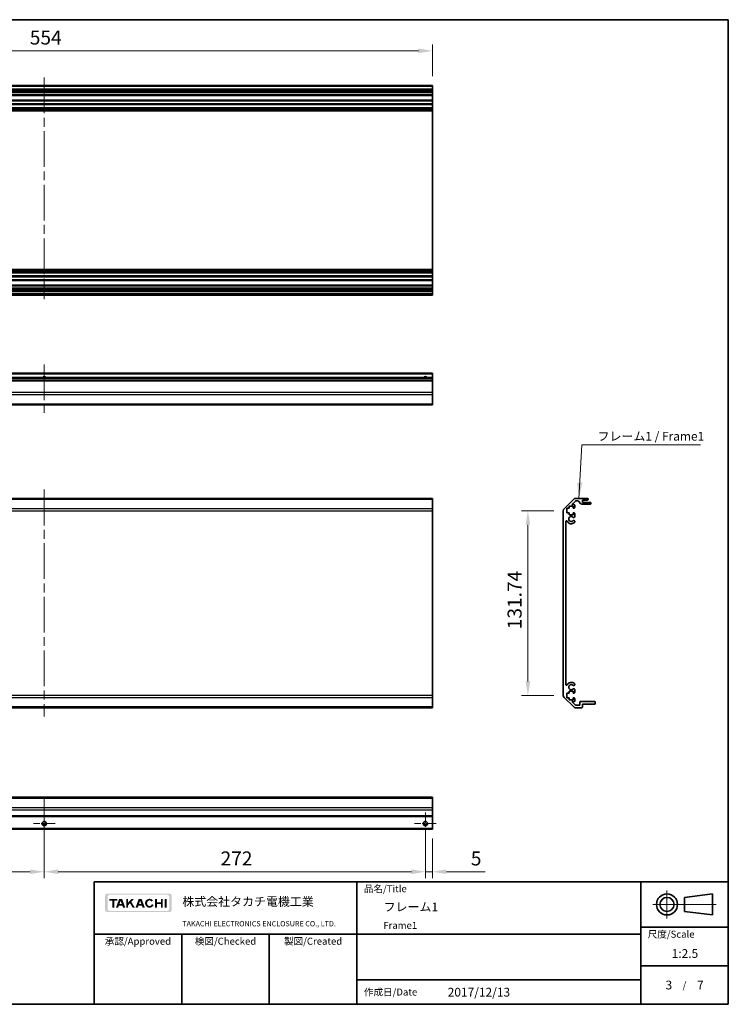
# Model space of a CAD drawing. Units: millimetres. Extents: x 65 to 9511, y 36 to 1722.
# Drawn here: x 4663 to 5168, y 36 to 739 of the extents above; entities that cross this region are included whole.
import ezdxf
from ezdxf.enums import TextEntityAlignment as Align

# ---------------------------------------------------------------- set-up
doc = ezdxf.new("R2010")
doc.units = ezdxf.units.MM
doc.header["$LTSCALE"] = 4.5
doc.linetypes.add('CHAIN', pattern=[0.35429999999999995, 0.2362, -0.0295, 0.0591, -0.0295])
doc.layers.get('Defpoints').update_dxf_attribs({"lineweight": 25})
for name, color, linetype, lineweight in [('Border (ISO)', 7, 'Continuous', 35), ('Center Mark (ISO)', 131, 'Continuous', 18), ('Centerline (ISO)', 131, 'Continuous', 18), ('Dimension (ISO)', 7, 'Continuous', 18), ('Dimension (ISO) @ 1', 7, 'Continuous', 18), ('Hatch (ISO)', 1, 'Continuous', 18), ('Symbol (ISO)', 7, 'Continuous', 18), ('Title (ISO)', 7, 'Continuous', 35), ('Visible (ISO)', 7, 'Continuous', 35), ('Visible Narrow (ISO)', 7, 'Continuous', 25)]:
    doc.layers.add(name, color=color, linetype=linetype, lineweight=lineweight)
doc.styles.add('Note Text (TK)', font='txt')
doc.styles.add('文字スタイル67', font='arial.ttf')
doc.dimstyles.new('Default - Method 1b (TK)', dxfattribs={"dimscale": 4.5, "dimtxt": 2.5, "dimasz": 2.5, "dimexe": 1, "dimexo": 1.499999999999999, "dimgap": 1, "dimtad": 1, "dimtoh": 1, "dimrnd": 1e-08, "dimdsep": 46, "dimtxsty": 'Note Text (TK)', "dimcen": 0.09, "dimdle": 5, "dimclrd": 100, "dimclre": 100, "dimclrt": 7, "dimadec": 1, "dimazin": 1, "dimtfac": 1, "dimtmove": 0, "dimatfit": 3, "dimfxl": 1, "dimtolj": 1, "dimlwd": -1, "dimlwe": -1, "dimarcsym": 0})
doc.dimstyles.new('Default - Method 1b (TK)$7', dxfattribs={"dimscale": 4.5, "dimtxt": 2.5, "dimasz": 2.5, "dimexe": 1, "dimexo": 1.499999999999999, "dimgap": 1, "dimtad": 1, "dimtoh": 1, "dimrnd": 1e-08, "dimdsep": 46, "dimtxsty": 'Note Text (TK)', "dimcen": 0.09, "dimdle": 5, "dimclrd": 100, "dimclre": 100, "dimclrt": 7, "dimadec": 1, "dimazin": 1, "dimtfac": 1, "dimtmove": 0, "dimatfit": 3, "dimfxl": 1, "dimtolj": 1, "dimlwd": -1, "dimlwe": -1, "dimarcsym": 0})

# ---------------------------------------------------------------- blocks, each defined once
blk = doc.blocks.new('図面枠 tk図枠')
at = {"layer": 'Border (ISO)'}
for p, q in [((14.49999999999999, 289), (405.4999999999999, 289)), ((405.4999999999999, 289), (405.4999999999999, 8.000000000000007)), ((14.50000000000001, 8.000000000000007), (405.4999999999999, 8.000000000000007))]:
    blk.add_line(p, q, dxfattribs=at)
blk = doc.blocks.new('表題欄 tk表題欄')
at = {"layer": 'Hatch (ISO)'}
h = blk.add_hatch(color=256, dxfattribs=at)
edge = h.paths.add_edge_path(flags=0)
edge.add_arc((95.57537688673352, 236.2990653650367), 0.5958259999999996, 269.9999999999897, 360)
edge.add_line((96.17120288673351, 236.2990653650368), (96.17120288673348, 239.7107813650365))
edge.add_arc((95.5753768867335, 239.7107813650366), 0.5958259999999996, 0, 90.0000000000068)
edge.add_line((95.57537688673342, 240.3066073650366), (79.13710888673356, 240.3066073650366))
edge.add_arc((79.13710888673353, 239.7107813650366), 0.5958259999999996, 89.99999999999744, 180)
edge.add_line((78.54128288673353, 239.7107813650365), (78.54128288673331, 236.2990653650368))
edge.add_arc((79.13710888673332, 236.2990653650365), 0.5958259999999996, 180, 270.0000000000231)
edge.add_line((79.13710888673356, 235.7032393650365), (95.57537688673342, 235.7032393650367))
edge = h.paths.add_edge_path()
edge.add_line((77.83935088673357, 239.9556413650366), (77.83935088673357, 236.0542053650368))
edge.add_arc((78.54128288673346, 236.0542053650367), 0.7019319999998935, 180, 270.0000000000087)
edge.add_line((78.54128288673357, 235.3522733650368), (96.17120288673352, 235.3522733650368))
edge.add_arc((96.17120288673351, 236.0542053650367), 0.7019319999998921, 270, 360)
edge.add_line((96.8731348867334, 236.0542053650368), (96.87313488673352, 239.9556413650366))
edge.add_arc((96.1712028867336, 239.9556413650367), 0.7019319999998921, 0, 90.00000000000873)
edge.add_line((96.17120288673348, 240.6575733650367), (78.54128288673357, 240.6575733650366))
edge.add_arc((78.54128288673357, 239.9556413650366), 0.7019319999999984, 90, 180)
for points in [[(79.07181288673355, 239.1476033650369), (79.07181288673355, 238.6578833650367), (79.92066088673353, 238.6578833650367), (79.92066088673353, 236.6581933650368), (80.50832488673353, 236.6581933650368), (80.50832488673353, 238.6578833650367), (81.35717288673355, 238.6578833650367), (81.35717288673355, 239.1476033650369)], [(85.68407849525303, 236.6581933650368), (84.9434673993943, 237.8918698287545), (84.41792288673358, 237.3246628822781), (84.41792288673358, 236.6581933650368), (83.89555488673355, 236.6581933650368), (83.89555488673355, 239.1476033650369), (84.41792288673358, 239.1476033650369), (84.41792288673358, 238.0993979968839), (85.38913556809511, 239.1476033650369), (86.10696490847272, 239.1476033650369), (85.31925422435492, 238.2974470774499), (86.30334488673353, 236.6581933650368)], [(92.09142939614459, 239.1476033650369), (92.09142939614459, 236.6581933650368), (92.60971639614465, 236.6581933650368), (92.60971639614465, 237.6580383650368), (93.76872039614462, 237.6580383650368), (93.76872039614462, 236.6581933650368), (94.28700739614459, 236.6581933650368), (94.28700739614459, 239.1476033650369), (93.76872039614462, 239.1476033650369), (93.76872039614462, 238.1477583650367), (92.60971639614465, 238.1477583650367), (92.60971639614465, 239.1476033650369)], [(94.84202339614467, 239.1476033650369), (94.84202339614467, 236.6581933650368), (95.36439139614473, 236.6581933650368), (95.36439139614473, 239.1476033650369)]]:
    blk.add_hatch(color=256, dxfattribs=at).paths.add_polyline_path(points)
h = blk.add_hatch(color=256, dxfattribs=at)
h.paths.add_polyline_path([(82.59020695886475, 237.7110913650368), (81.95242681460243, 237.7110913650368), (82.27131688673356, 238.5794973650367)], flags=0)
h.paths.add_polyline_path([(82.77903014574996, 237.1968853650368), (81.76360362771717, 237.1968853650368), (81.56578886050404, 236.6581933650368), (80.94907288673355, 236.6581933650368), (81.86321688673357, 239.1476033650369), (82.67941688673353, 239.1476033650369), (83.59356088673351, 236.6581933650368), (82.97684491296302, 236.6581933650368)])
h = blk.add_hatch(color=256, dxfattribs=at)
h.paths.add_polyline_path([(87.52707281460246, 237.7110913650368), (88.16485295886469, 237.7110913650368), (87.84596288673359, 238.5794973650367)], flags=0)
h.paths.add_polyline_path([(87.14043486050403, 236.6581933650368), (87.3382496277172, 237.1968853650368), (88.35367614574989, 237.1968853650368), (88.551490912963, 236.6581933650368), (89.16820688673343, 236.6581933650368), (88.25406288673352, 239.1476033650369), (87.43786288673356, 239.1476033650369), (86.52371888673358, 236.6581933650368)])
h = blk.add_hatch(color=256, dxfattribs=at)
edge = h.paths.add_edge_path()
edge.add_arc((90.52309888673334, 237.9028983650369), 1.273272000000011, 38.55054079078439, 336.5820184016556)
edge.add_line((91.69149139614446, 237.3968543650369), (91.17255542714857, 237.6216113977801))
edge.add_ellipse((90.52309888673352, 237.9028983650369), major_axis=(0, -0.7998759999999119), ratio=0.8673469387756529, start_angle=128.5505407907963, end_angle=426.582018401653, ccw=False)
edge.add_line((91.09381514418376, 238.3576891122095), (91.51887237036831, 238.6964075050431))
at = {"layer": 'Title (ISO)'}
for p, q in [((74.70882392282105, 244.052739026017), (255.7088239228211, 244.052739026017)), ((74.70882392282105, 209.052739026017), (74.70882392282105, 244.052739026017)), ((149.7088239228211, 244.052739026017), (149.7088239228211, 209.052739026017)), ((230.7088239228211, 244.052739026017), (230.7088239228211, 209.052739026017)), ((255.7088239228211, 244.052739026017), (255.7088239228211, 209.052739026017)), ((243.2088239228211, 239.552739026017), (251.2088239228211, 240.5527390260171)), ((243.2088239228211, 239.552739026017), (243.2088239228211, 235.552739026017)), ((251.2088239228211, 234.552739026017), (251.2088239228211, 240.5527390260171)), ((243.2088239228211, 235.552739026017), (251.2088239228211, 234.552739026017)), ((230.7088239228211, 231.052739026017), (255.7088239228211, 231.052739026017)), ((74.70882392282105, 229.052739026017), (230.7088239228211, 229.052739026017)), ((99.70882392282108, 229.052739026017), (99.70882392282108, 209.052739026017)), ((124.708823922821, 229.052739026017), (124.708823922821, 209.052739026017)), ((230.7088239228211, 220.052739026017), (255.7088239228211, 220.052739026017)), ((149.7088239228211, 216.052739026017), (230.7088239228211, 216.052739026017)), ((255.7088239228211, 209.052739026017), (74.70882392282105, 209.052739026017))]:
    blk.add_line(p, q, dxfattribs=at)
at = {"layer": 'Title (ISO)', "color": 4, "linetype": 'CHAIN', "lineweight": 18, "ltscale": 8.889559745788574}
blk.add_line((238.2088239228211, 241.552739026017), (238.2088239228211, 233.552739026017), dxfattribs=at)
at = {"layer": 'Title (ISO)', "color": 4, "linetype": 'CHAIN', "lineweight": 18, "ltscale": 20.00163269042969}
blk.add_line((252.2088239228211, 237.552739026017), (234.2088239228211, 237.552739026017), dxfattribs=at)
at = {"layer": 'Title (ISO)'}
for radius in [3, 2]:
    blk.add_circle((238.2088239228211, 237.552739026017), radius, dxfattribs=at)
at = {"layer": 'Title (ISO)', "color": 1, "char_height": 2.000000029802322, "line_spacing_factor": 1.5, "style": 'Note Text (TK)'}
for s, insert, attachment_point in [('\\fＭＳ Ｐゴシック|b0|i0;\\H2.0000;品名/Title', (151.708823922821, 242.052739026017), 4), ('\\fＭＳ Ｐゴシック|b0|i0;\\H2.0000;承認/Approved', (87.20882392282108, 227.052739026017), 5), ('\\fＭＳ Ｐゴシック|b0|i0;\\H2.0000;検図/Checked', (112.208823922821, 227.052739026017), 5), ('\\fＭＳ Ｐゴシック|b0|i0;\\H2.0000;製図/Created', (137.2088239228211, 227.052739026017), 5), ('\\fＭＳ Ｐゴシック|b0|i0;\\H2.0000;尺度/Scale', (232.7088239228211, 229.052739026017), 4), ('\\fＭＳ Ｐゴシック|b0|i0;\\H2.0000;作成日/Date', (151.708823922821, 212.552739026017), 4)]:
    blk.add_mtext(s, dxfattribs=dict(at, insert=insert, attachment_point=attachment_point))
at = {"layer": 'Title (ISO)', "color": 7, "line_spacing_factor": 1.5, "style": 'Note Text (TK)'}
for s, insert, char_height, attachment_point in [('株式会社タカチ電機工業', (99.87313488673345, 238.052739026017), 2.5, 4), ('\\fArial|b0|i0;\\H1.4986;TAKACHI ELECTRONICS ENCLOSURE CO., LTD.', (99.87313488673342, 232.052739026017), 1.49859994649887, 4), ('\\fＭＳ Ｐゴシック|b0|i0;\\H2.0000;/', (243.2088239228211, 214.552739026017), 2.000000029802322, 5)]:
    blk.add_mtext(s, dxfattribs=dict(at, insert=insert, char_height=char_height, attachment_point=attachment_point))
at = {"layer": 'Title (ISO)', "color": 7}
for tag, p, height, style in [('<品名>_001', (157.2826875528348, 235.5328526211061), 2.5, 'Note Text (TK)'), ('<Title>_001', (157.7088239228211, 230.5513747487906), 2.000000029802322, '文字スタイル67'), ('<尺度>_001', (239.5440510892929, 222.302739026017), 2.5, 'Note Text (TK)'), ('作成日_001', (175.6179145609817, 211.2601253517655), 2.5, 'Note Text (TK)'), ('<ページ_No.>_001', (238.0980284456275, 213.302739026017), 2.5, 'Note Text (TK)'), ('<総ページ数>_001', (246.7855284409709, 213.302739026017), 2.5, 'Note Text (TK)')]:
    blk.add_attdef(tag, p, '', height=height, dxfattribs=dict(at, style=style))
at = {"layer": 'Title (ISO)', "color": 7, "style": 'Note Text (TK)'}
blk.add_attdef('<承認>', text='', height=2.5, dxfattribs=at).set_placement((87.20882392282108, 217.052739026017), align=Align.MIDDLE_CENTER)
blk = doc.blocks.new('*D48')
at = {"layer": 'Defpoints', "color": 0}
for p in [(4408.155257448728, 164.9814668617527), (4680.155257448729, 164.9814668617527), (4680.155257448729, 130.5749269122055)]:
    blk.add_point(p, dxfattribs=at)
at = {"layer": 'Dimension (ISO)', "color": 100}
for p, q in [((4408.155257448728, 158.2314668617527), (4408.155257448728, 126.0749269122054)), ((4680.155257448729, 158.2314668617527), (4680.155257448729, 126.0749269122054)), ((4418.155257448728, 130.5749269122055), (4670.155257448729, 130.5749269122055))]:
    blk.add_line(p, q, dxfattribs=at)
for points in [[(4418.155257448728, 132.2415935788721), (4418.155257448728, 128.9082602455388), (4408.155257448728, 130.5749269122055)], [(4670.155257448729, 132.2415935788721), (4670.155257448729, 128.9082602455388), (4680.155257448729, 130.5749269122055)]]:
    blk.add_solid(points, dxfattribs=at)
at = {"layer": 'Dimension (ISO)', "color": 7, "insert": (4533.984802903273, 140.0749269122055), "char_height": 10, "attachment_point": 4, "style": 'Note Text (TK)'}
blk.add_mtext('\\A1;272', dxfattribs=at)
blk = doc.blocks.new('*D47')
at = {"layer": 'Defpoints', "color": 0}
for p in [(4680.155257448729, 164.9814668617527), (4952.155257448729, 164.9814668617527), (4952.155257448729, 130.5749269122055)]:
    blk.add_point(p, dxfattribs=at)
at = {"layer": 'Dimension (ISO)', "color": 100}
for p, q in [((4680.155257448729, 158.2314668617527), (4680.155257448729, 126.0749269122054)), ((4952.155257448729, 158.2314668617527), (4952.155257448729, 126.0749269122054)), ((4690.155257448728, 130.5749269122055), (4942.155257448728, 130.5749269122055))]:
    blk.add_line(p, q, dxfattribs=at)
for points in [[(4690.155257448728, 132.2415935788721), (4690.155257448728, 128.9082602455388), (4680.155257448729, 130.5749269122055)], [(4942.155257448728, 132.2415935788721), (4942.155257448728, 128.9082602455388), (4952.155257448729, 130.5749269122055)]]:
    blk.add_solid(points, dxfattribs=at)
at = {"layer": 'Dimension (ISO)', "color": 7, "insert": (4805.984802903274, 140.0749269122055), "char_height": 10, "attachment_point": 4, "style": 'Note Text (TK)'}
blk.add_mtext('\\A1;272', dxfattribs=at)
blk = doc.blocks.new('*D46')
at = {"layer": 'Defpoints', "color": 0}
for p in [(4952.155257448729, 164.9814668617527), (4957.155257448729, 160.9814668617529), (4957.155257448729, 130.5749269122055)]:
    blk.add_point(p, dxfattribs=at)
at = {"layer": 'Dimension (ISO)', "color": 100}
for p, q in [((4952.155257448729, 158.2314668617527), (4952.155257448729, 126.0749269122054)), ((4957.155257448729, 154.2314668617529), (4957.155257448729, 126.0749269122054)), ((4942.155257448728, 130.5749269122055), (4932.155257448728, 130.5749269122055)), ((4952.155257448729, 130.5749269122055), (4957.155257448729, 130.5749269122055)), ((4967.155257448728, 130.5749269122055), (4994.812927903275, 130.5749269122055))]:
    blk.add_line(p, q, dxfattribs=at)
for points in [[(4942.155257448728, 132.2415935788721), (4942.155257448728, 128.9082602455388), (4952.155257448729, 130.5749269122055)], [(4967.155257448728, 132.2415935788721), (4967.155257448728, 128.9082602455388), (4957.155257448729, 130.5749269122055)]]:
    blk.add_solid(points, dxfattribs=at)
at = {"layer": 'Dimension (ISO)', "color": 7, "insert": (4984.517473357819, 140.0749269122055), "char_height": 10, "attachment_point": 4, "style": 'Note Text (TK)'}
blk.add_mtext('\\A1;5', dxfattribs=at)
blk = doc.blocks.new('*D45')
at = {"layer": 'Defpoints', "color": 0}
for p in [(5025.258486448586, 388.1501128424443), (5050.499937941209, 388.1501128424443), (5050.499937941209, 256.4069670919366)]:
    blk.add_point(p, dxfattribs=at)
at = {"layer": 'Dimension (ISO)', "color": 100}
for p, q in [((5043.74993794121, 388.1501128424443), (5020.758486448586, 388.1501128424443)), ((5025.258486448586, 266.4069670919366), (5025.258486448586, 378.1501128424443)), ((5043.74993794121, 256.4069670919366), (5020.758486448586, 256.4069670919366))]:
    blk.add_line(p, q, dxfattribs=at)
for points in [[(5023.59181978192, 378.1501128424443), (5026.925153115254, 378.1501128424443), (5025.258486448586, 388.1501128424443)], [(5023.59181978192, 266.4069670919366), (5026.925153115254, 266.4069670919366), (5025.258486448586, 256.4069670919366)]]:
    blk.add_solid(points, dxfattribs=at)
at = {"layer": 'Dimension (ISO)', "color": 7, "insert": (5015.758486448586, 303.6137672399177), "char_height": 10, "attachment_point": 4, "rotation": 90, "style": 'Note Text (TK)'}
blk.add_mtext('\\A1;131.74', dxfattribs=at)
blk = doc.blocks.new('*D44')
at = {"layer": 'Defpoints', "color": 0}
for p in [(4957.15525744886, 716.2609421541264), (4403.155257448861, 691.4624703419598), (4957.15525744886, 691.4624703419598)]:
    blk.add_point(p, dxfattribs=at)
at = {"layer": 'Dimension (ISO)', "color": 100}
for p, q in [((4403.155257448861, 698.2124703419598), (4403.155257448861, 720.7609421541264)), ((4957.15525744886, 698.2124703419598), (4957.15525744886, 720.7609421541264)), ((4413.155257448861, 716.2609421541264), (4947.15525744886, 716.2609421541264))]:
    blk.add_line(p, q, dxfattribs=at)
for points in [[(4413.155257448861, 717.9276088207931), (4413.155257448861, 714.5942754874599), (4403.155257448861, 716.2609421541264)], [(4947.15525744886, 717.9276088207931), (4947.15525744886, 714.5942754874599), (4957.15525744886, 716.2609421541264)]]:
    blk.add_solid(points, dxfattribs=at)
at = {"layer": 'Dimension (ISO)', "color": 7, "insert": (4669.842757448861, 725.7609421541265), "char_height": 10, "attachment_point": 4, "style": 'Note Text (TK)'}
blk.add_mtext('\\A1;554', dxfattribs=at)

msp = doc.modelspace()

# ---------------------------------------------------------------- linework, layer by layer
at = {"layer": 'Center Mark (ISO)', "linetype": 'CHAIN', "ltscale": 6.889386177062988}
for p, q in [((4680.155257448729, 172.7314668617527), (4680.155257448729, 157.2314668617527)), ((4952.155257448729, 172.7314668617527), (4952.155257448729, 157.2314668617527)), ((4687.905257448728, 164.9814668617527), (4672.405257448729, 164.9814668617527)), ((4959.905257448729, 164.9814668617527), (4944.405257448728, 164.9814668617527))]:
    msp.add_line(p, q, dxfattribs=at)
at = {"layer": 'Centerline (ISO)', "linetype": 'CHAIN', "ltscale": 23.99096870422363}
for p, q in [((4680.15525744886, 697.21247034196), (4680.15525744886, 539.1624703419637)), ((4680.155257448819, 492.5782514676832), (4680.155257448819, 457.9640379053511)), ((4680.155257448773, 403.2285399671905), (4680.155257448773, 241.3285399671904))]:
    msp.add_line(p, q, dxfattribs=at)
at = {"layer": 'Centerline (ISO)', "linetype": 'CHAIN', "ltscale": 12.35020923614502}
msp.add_line((4680.155257448729, 182.5172532993791), (4680.155257448729, 154.7314668617529), dxfattribs=at)
at = {"layer": 'Visible (ISO)'}
for p, q in [((4957.15525744886, 691.4624703419598), (4403.155257448861, 691.4624703419598)), ((4957.15525744886, 688.9624703419651), (4403.155257448861, 688.9624703419651)), ((4957.15525744886, 691.4624703419598), (4957.15525744886, 690.96247034196)), ((4957.15525744886, 688.96247034196), (4957.15525744886, 690.96247034196)), ((4957.15525744886, 688.962470341965), (4957.15525744886, 688.4624703419653)), ((4957.15525744886, 687.4624703419655), (4957.15525744886, 688.4624703419653)), ((4403.155257448861, 686.9624703419652), (4957.15525744886, 686.9624703419652)), ((4403.155257448861, 684.4624703419565), (4957.15525744886, 684.4624703419565)), ((4957.15525744886, 687.4624703419653), (4957.15525744886, 686.9624703419652)), ((4957.15525744886, 686.9624703419566), (4957.15525744886, 686.6124703419567)), ((4957.15525744886, 684.9624703419566), (4957.15525744886, 686.6124703419569)), ((4957.15525744886, 684.9624703419566), (4957.15525744886, 684.4624703419565)), ((4957.15525744886, 681.0624703419534), (4957.15525744886, 684.4624703419533)), ((4957.15525744886, 681.0624703419564), (4403.155257448861, 681.0624703419564)), ((4957.15525744886, 678.4351514175864), (4403.155257448861, 678.4351514175864)), ((4957.15525744886, 677.8922223526693), (4403.155257448861, 677.8922223526693)), ((4957.15525744886, 675.6327183312435), (4403.155257448861, 675.6327183312435)), ((4957.15525744886, 675.0897892663272), (4403.155257448861, 675.0897892663272)), ((4957.15525744886, 674.5756473961607), (4403.155257448861, 674.5756473961607)), ((4957.15525744886, 681.0624703419566), (4957.15525744886, 680.5624703419568)), ((4957.15525744886, 678.4351514175864), (4957.15525744886, 680.5624703419568)), ((4957.15525744886, 678.4351514175866), (4957.15525744886, 677.8922223526693)), ((4957.15525744886, 675.6327183312416), (4957.15525744886, 677.8922223526673)), ((4957.15525744886, 675.6327183312435), (4957.15525744886, 675.0897892663272)), ((4957.15525744886, 674.5756473961607), (4957.15525744886, 675.0897892663272)), ((4957.15525744886, 674.5756473961607), (4957.15525744886, 674.2389484817938)), ((4957.15525744886, 673.3624703419553), (4403.155257448861, 673.3624703419553)), ((4957.15525744886, 674.2389484817937), (4957.15525744886, 673.3624703419553)), ((4957.15525744886, 560.1624703419529), (4957.15525744886, 673.3624703419529)), ((4957.15525744886, 560.1624703419552), (4403.155257448861, 560.1624703419552)), ((4957.15525744886, 558.9492932877528), (4403.155257448861, 558.9492932877528)), ((4957.15525744886, 558.4351514175864), (4403.155257448861, 558.4351514175864)), ((4957.15525744886, 557.8922223526693), (4403.155257448861, 557.8922223526693)), ((4957.15525744886, 555.6327183312435), (4403.155257448861, 555.6327183312435)), ((4957.15525744886, 555.0897892663272), (4403.155257448861, 555.0897892663272)), ((4957.15525744886, 560.1624703419552), (4957.15525744886, 559.2859922021196)), ((4957.15525744886, 559.2859922021196), (4957.15525744886, 558.9492932877528)), ((4957.15525744886, 558.4351514175864), (4957.15525744886, 558.9492932877528)), ((4957.15525744886, 558.4351514175864), (4957.15525744886, 557.8922223526693)), ((4957.15525744886, 555.6327183312417), (4957.15525744886, 557.8922223526673)), ((4957.15525744886, 555.6327183312435), (4957.15525744886, 555.0897892663272)), ((4957.15525744886, 552.9624703419568), (4957.15525744886, 555.0897892663272)), ((4403.155257448861, 552.4624703419565), (4957.15525744886, 552.4624703419565)), ((4957.15525744886, 549.0624703419564), (4403.155257448861, 549.0624703419564)), ((4957.15525744886, 552.9624703419568), (4957.15525744886, 552.4624703419565)), ((4957.15525744886, 549.0624703419534), (4957.15525744886, 552.4624703419533)), ((4957.15525744886, 549.0624703419564), (4957.15525744886, 548.5624703419567)), ((4957.15525744886, 546.9124703419567), (4957.15525744886, 548.5624703419567)), ((4403.155257448861, 546.4124703419564), (4957.15525744886, 546.4124703419564)), ((4957.15525744886, 546.1124703419633), (4403.155257448861, 546.1124703419633)), ((4403.155257448861, 544.9124703419633), (4957.15525744886, 544.9124703419633)), ((4957.15525744886, 543.2624703419621), (4403.155257448861, 543.2624703419621)), ((4403.155257448861, 542.0624703419621), (4957.15525744886, 542.0624703419621)), ((4957.15525744886, 546.9124703419567), (4957.15525744886, 546.4124703419564)), ((4957.15525744886, 546.1124703419558), (4957.15525744886, 546.4124703419556)), ((4957.15525744886, 546.1124703419633), (4957.15525744886, 545.6124703419637)), ((4957.15525744886, 545.4124703419636), (4957.15525744886, 545.6124703419637)), ((4957.15525744886, 545.4124703419636), (4957.15525744886, 544.9124703419633)), ((4957.15525744886, 543.2624703419601), (4957.15525744886, 544.9124703419601)), ((4957.15525744886, 543.2624703419621), (4957.15525744886, 542.7624703419623)), ((4957.15525744886, 542.5624703419624), (4957.15525744886, 542.7624703419623)), ((4957.15525744886, 542.5624703419624), (4957.15525744886, 542.0624703419622)), ((4957.155257448818, 486.3282514676832), (4403.155257448818, 486.3282514676832)), ((4957.155257448818, 486.3282514676832), (4957.155257448818, 485.8282514676834)), ((4957.155257448818, 483.3282514676835), (4957.155257448818, 485.8282514676834)), ((4957.155257448818, 483.3282514677254), (4403.155257448818, 483.3282514677254)), ((4957.155257448818, 481.3282514677263), (4403.155257448818, 481.3282514677263)), ((4957.155257448818, 483.3282514677254), (4957.155257448818, 482.8282514677256)), ((4957.155257448818, 481.3282514677255), (4957.155257448818, 482.8282514677256)), ((4957.155257448818, 481.3282514677263), (4957.155257448818, 480.8282514677264)), ((4957.155257448818, 472.4566785924727), (4957.155257448818, 480.8282514677264)), ((4957.155257448818, 472.4566785924727), (4957.155257448818, 471.0424650300994)), ((4957.155257448818, 464.2140379053511), (4957.155257448818, 471.0424650300994)), ((4957.155257448818, 464.2140379053511), (4957.155257448818, 463.6282514677239)), ((4403.155257448818, 463.6282514677239), (4957.155257448818, 463.6282514677239)), ((4957.155257448773, 396.9785399671904), (4403.155257448773, 396.9785399671904)), ((4957.155257448773, 396.9785399671904), (4957.155257448773, 396.3927535295635)), ((4957.155257448773, 389.5643264048173), (4957.155257448773, 396.3927535295635)), ((5051.085724378836, 389.5643264048173), (5057.914151503583, 396.3927535295635)), ((5059.099075744074, 395.0320933577836), (5056.69552235348, 392.6285399671904)), ((5059.328365065955, 396.9785399671904), (5067.69993794121, 396.9785399671904)), ((5060.975404909054, 395.1785399671905), (5059.452629134668, 395.1785399671905)), ((5063.050766314023, 393.0963580477754), (5061.349109568396, 395.0107218866055)), ((5067.69993794121, 395.7785399671905), (5064.199937941209, 395.7785399671905)), ((5064.199937941209, 395.7785399671905), (5064.199937941209, 394.1285399671905)), ((5064.199937941209, 394.1285399671905), (5069.699937941209, 394.1285399671905)), ((5068.199937941209, 396.4785399671904), (5068.199937941209, 396.2785399671903)), ((5070.199937941209, 393.6285399671904), (5070.199937941209, 393.4285399671905)), ((4957.155257448773, 389.5643264048173), (4957.155257448773, 388.1501128424442)), ((4957.155257448773, 256.4069670919366), (4957.155257448773, 388.1501128424442)), ((5050.499937941209, 256.4069670919366), (5050.499937941209, 388.1501128424442)), ((5052.949937941209, 389.9785399671904), (5052.949937941209, 386.5785399671904)), ((5054.649937941209, 389.9785399671904), (5052.949937941209, 389.9785399671904)), ((5052.949937941209, 386.5785399671904), (5054.649937941209, 386.5785399671904)), ((5054.649937941209, 391.3785399671905), (5054.649937941209, 389.9785399671904)), ((5057.449937941209, 391.3785399671905), (5054.649937941209, 391.3785399671905)), ((5054.649937941209, 386.5785399671904), (5054.649937941209, 385.1785399671904)), ((5056.69552235348, 392.6285399671904), (5058.199937941209, 392.6285399671904)), ((5057.449937941209, 389.9785399671904), (5057.449937941209, 391.3785399671905)), ((5058.199937941209, 389.9785399671904), (5057.449937941209, 389.9785399671904)), ((5057.449937941209, 386.5785399671904), (5058.199937941209, 386.5785399671904)), ((5057.449937941209, 385.1785399671904), (5057.449937941209, 386.5785399671904)), ((5058.699937941209, 392.1285399671905), (5058.699937941209, 390.4785399671904)), ((5069.699937941209, 392.9285399671904), (5063.424470973364, 392.9285399671904)), ((5052.29993794121, 380.4043241346213), (5052.29993794121, 264.1527557997595)), ((5054.649937941209, 385.1785399671904), (5057.449937941209, 385.1785399671904)), ((5058.699937941209, 386.0785399671904), (5058.699937941209, 383.9512210428201)), ((5058.699937941209, 380.6058588915608), (5058.699937941209, 380.0917170213944)), ((5058.699937941209, 264.4653629129865), (5058.699937941209, 263.95122104282)), ((5058.699937941209, 260.6058588915608), (5058.699937941209, 258.4785399671904)), ((4957.155257448773, 256.4069670919366), (4957.155257448773, 254.9927535295635)), ((4957.155257448773, 248.1643264048173), (4957.155257448773, 254.9927535295635)), ((5057.914151503583, 248.1643264048173), (5051.085724378836, 254.9927535295635)), ((5052.949937941209, 257.9785399671904), (5052.949937941209, 254.5785399671904)), ((5054.649937941209, 257.9785399671904), (5052.949937941209, 257.9785399671904)), ((5052.949937941209, 254.5785399671904), (5054.649937941209, 254.5785399671904)), ((5054.649937941209, 259.3785399671904), (5054.649937941209, 257.9785399671904)), ((5057.449937941209, 259.3785399671904), (5054.649937941209, 259.3785399671904)), ((5054.649937941209, 254.5785399671904), (5054.649937941209, 253.1785399671904)), ((5054.649937941209, 253.1785399671904), (5057.449937941209, 253.1785399671904)), ((5057.449937941209, 257.9785399671904), (5057.449937941209, 259.3785399671904)), ((5058.199937941209, 257.9785399671904), (5057.449937941209, 257.9785399671904)), ((5057.449937941209, 254.5785399671904), (5058.199937941209, 254.5785399671904)), ((5057.449937941209, 253.1785399671904), (5057.449937941209, 254.5785399671904)), ((5058.699937941209, 254.0785399671904), (5058.699937941209, 252.4285399671904)), ((4403.155257448773, 247.5785399671904), (4957.155257448773, 247.5785399671904)), ((4957.155257448773, 248.1643264048173), (4957.155257448773, 247.5785399671904)), ((5056.69552235348, 251.9285399671904), (5059.245522353481, 249.3785399671904)), ((5058.199937941209, 251.9285399671904), (5056.69552235348, 251.9285399671904)), ((5059.245522353481, 249.3785399671904), (5062.399937941209, 249.3785399671904)), ((5063.699937941208, 247.5785399671904), (5059.328365065955, 247.5785399671904)), ((5062.399937941209, 249.3785399671904), (5062.399937941209, 251.5785399671904)), ((5062.899937941209, 252.0785399671904), (5072.699937941209, 252.0785399671904)), ((5064.199937941209, 250.0785399671904), (5064.199937941209, 248.0785399671904)), ((5072.699937941209, 250.0785399671904), (5064.199937941209, 250.0785399671904)), ((5073.199937941209, 251.5785399671904), (5073.199937941209, 250.5785399671904)), ((4957.155257448729, 183.6814668617546), (4403.155257448728, 183.6814668617546)), ((4957.155257448729, 183.6814668617546), (4957.155257448729, 183.0956804241273)), ((4957.155257448729, 176.2672532993791), (4957.155257448729, 183.0956804241273)), ((4957.155257448729, 176.2672532993791), (4957.155257448729, 174.8530397370058)), ((4403.155257448728, 169.9814668617521), (4957.155257448729, 169.9814668617521)), ((4957.155257448729, 170.481466861752), (4957.155257448729, 174.8530397370058)), ((4957.155257448729, 170.481466861752), (4957.155257448729, 169.9814668617522)), ((4957.155257448729, 161.4814668617527), (4957.155257448729, 169.9814668617527)), ((4679.037223459979, 163.9814668617952), (4681.273291437478, 163.9814668617952)), ((4951.037223459979, 163.9814668617952), (4953.273291437478, 163.9814668617952)), ((4403.155257448728, 160.9814668617529), (4957.155257448729, 160.9814668617529)), ((4957.155257448729, 161.4814668617527), (4957.155257448729, 160.9814668617529))]:
    msp.add_line(p, q, dxfattribs=at)
for centre in [(4680.155257448729, 164.9814668617527), (4952.155257448729, 164.9814668617527)]:
    msp.add_circle(centre, 1.5, dxfattribs=at)
for centre, radius, start, end in [((4680.155257448819, 482.3282514676834), 1.499999999999974, 41.81031489578765, 138.189685104215), ((4952.155257448819, 482.3282514676834), 1.500000000000001, 41.81031489578614, 138.189685104215), ((5059.328365065955, 394.9785399671904), 2.000000000000036, 90, 135.0000000000034), ((5059.452629134668, 394.6785399671904), 0.5000000000000071, 90, 135.0000000000032), ((5060.975404909054, 394.6785399671904), 0.5000000000000254, 41.6335393365665, 90), ((5067.69993794121, 396.4785399671904), 0.4999999999999984, 0, 90), ((5067.69993794121, 396.2785399671903), 0.499999999999996, 270, 0), ((5069.699937941209, 393.6285399671904), 0.4999999999999984, 0, 90), ((5069.699937941209, 393.4285399671905), 0.4999999999999984, 270, 0), ((5052.49993794121, 388.1501128424442), 1.99999999999999, 135.0000000000043, 180), ((5058.199937941209, 392.1285399671905), 0.4999999999999984, 0, 90), ((5058.199937941209, 390.4785399671904), 0.5000000000000027, 270, 0), ((5058.199937941209, 386.0785399671904), 0.4999999999999984, 0, 90), ((5063.424470973364, 393.4285399671905), 0.5000000000000249, 221.6335393365665, 270), ((5052.790532803335, 380.4043241346213), 0.4905948621269049, 28.79844488942266, 180), ((5056.199937941209, 382.2785399671905), 3.400000000000001, 208.798444889423, 312.0797868606118), ((5056.199937941209, 382.2785399671905), 1.799999999999999, 47.92021313938792, 312.079786860614), ((5057.942366469771, 384.2082919779033), 0.8000000000000087, 227.9202131393885, 341.2560987676128), ((5057.942366469771, 380.3487879564776), 0.7999999999999955, 18.74390123238139, 132.0797868606114), ((5057.942366469771, 380.3487879564776), 0.8000000000001071, 312.0797868606148, 341.2560987676105), ((5052.790532803335, 264.1527557997595), 0.4905948621269002, 180, 331.2015551105773), ((5056.199937941209, 262.2785399671903), 3.40000000000001, 47.9202131393882, 151.2015551105759), ((5056.199937941209, 262.2785399671904), 1.799999999999998, 47.92021313938792, 312.079786860614), ((5057.942366469771, 264.2082919779033), 0.7999999999999959, 227.9202131393885, 341.2560987676186), ((5057.942366469771, 260.3487879564775), 0.800000000000012, 18.74390123238795, 132.0797868606114), ((5057.942366469773, 264.2082919779033), 0.7999999999998721, 18.74390123237985, 47.92021313938574), ((5052.49993794121, 256.4069670919366), 1.999999999999988, 180, 224.9999999999954), ((5058.199937941209, 258.4785399671904), 0.4999999999999861, 270, 0), ((5058.199937941209, 254.0785399671904), 0.4999999999999984, 0, 90), ((5059.328365065955, 249.5785399671905), 2.000000000000046, 224.999999999996, 270), ((5058.199937941209, 252.4285399671904), 0.4999999999999984, 270, 0), ((5062.899937941209, 251.5785399671904), 0.4999999999999984, 90, 180), ((5063.699937941208, 248.0785399671904), 0.4999999999999984, 270, 0), ((5072.699937941209, 251.5785399671904), 0.4999999999999806, 0, 90), ((5072.699937941209, 250.5785399671904), 0.5000000000000027, 270, 0)]:
    msp.add_arc(centre, radius, start, end, dxfattribs=at)
at = {"layer": 'Visible Narrow (ISO)'}
for p, q in [((4403.155257448861, 690.96247034196), (4957.15525744886, 690.96247034196)), ((4403.155257448861, 688.4624703419653), (4957.15525744886, 688.4624703419653)), ((4957.15525744886, 687.4624703419655), (4403.155257448861, 687.4624703419655)), ((4403.155257448861, 686.6124703419569), (4957.15525744886, 686.6124703419569)), ((4957.15525744886, 684.9624703419566), (4403.155257448861, 684.9624703419566)), ((4403.155257448861, 680.5624703419568), (4957.15525744886, 680.5624703419568)), ((4957.15525744886, 674.2389484817938), (4403.155257448861, 674.2389484817938)), ((4957.15525744886, 559.2859922021196), (4403.155257448861, 559.2859922021196)), ((4957.15525744886, 552.9624703419568), (4403.155257448861, 552.9624703419568)), ((4403.155257448861, 548.5624703419567), (4957.15525744886, 548.5624703419567)), ((4957.15525744886, 546.9124703419567), (4403.155257448861, 546.9124703419567)), ((4403.155257448861, 545.6124703419637), (4957.15525744886, 545.6124703419637)), ((4957.15525744886, 545.4124703419636), (4403.155257448861, 545.4124703419636)), ((4403.155257448861, 542.7624703419623), (4957.15525744886, 542.7624703419623)), ((4957.15525744886, 542.5624703419624), (4403.155257448861, 542.5624703419624)), ((4403.155257448818, 485.8282514676834), (4957.155257448818, 485.8282514676834)), ((4403.155257448818, 482.8282514677256), (4957.155257448818, 482.8282514677256)), ((4403.155257448818, 480.8282514677264), (4957.155257448818, 480.8282514677264)), ((4957.155257448818, 472.4566785924727), (4403.155257448818, 472.4566785924727)), ((4403.155257448818, 471.0424650300994), (4957.155257448818, 471.0424650300994)), ((4957.155257448818, 464.2140379053511), (4403.155257448818, 464.2140379053511)), ((4403.155257448773, 396.3927535295635), (4957.155257448773, 396.3927535295635)), ((4957.155257448773, 389.5643264048173), (4403.155257448773, 389.5643264048173)), ((4403.155257448773, 388.1501128424442), (4957.155257448773, 388.1501128424442)), ((4957.155257448773, 256.4069670919366), (4403.155257448773, 256.4069670919366)), ((4403.155257448773, 254.9927535295635), (4957.155257448773, 254.9927535295635)), ((4957.155257448773, 248.1643264048173), (4403.155257448773, 248.1643264048173)), ((4403.155257448728, 183.0956804241273), (4957.155257448729, 183.0956804241273)), ((4957.155257448729, 176.2672532993791), (4403.155257448728, 176.2672532993791)), ((4403.155257448728, 174.8530397370058), (4957.155257448729, 174.8530397370058)), ((4957.155257448729, 170.481466861752), (4403.155257448728, 170.481466861752)), ((4681.569471011101, 164.4814668617951), (4678.741043886355, 164.4814668617951)), ((4953.569471011102, 164.4814668617951), (4950.741043886355, 164.4814668617951)), ((4957.155257448729, 161.4814668617527), (4403.155257448728, 161.4814668617527))]:
    msp.add_line(p, q, dxfattribs=at)

# ---------------------------------------------------------------- block references
at = {"xscale": 2.5, "yscale": 2.5, "zscale": 2.5}
msp.add_blockref('図面枠 tk図枠', (4154.500003349575, 16.0000021552012), dxfattribs=at)
ref = msp.add_blockref('表題欄 tk表題欄', (4528.977943542522, -486.6318454098413), dxfattribs=dict(xscale=2.5, yscale=2.5, zscale=2.5))
ref.add_attrib('<品名>_001', 'フレーム1', (4922.326707881271, 102.3778429637516), dxfattribs={"layer": 'Title (ISO)', "color": 7, "height": 6.25, "style": 'Note Text (TK)'})
ref.add_attrib('<尺度>_001', '1:2.5', (5127.838071265756, 69.12500215520129), dxfattribs={"layer": 'Title (ISO)', "color": 7, "height": 6.25, "style": 'Note Text (TK)'})
ref.add_attrib('作成日_001', '2017/12/13', (4968.022729944976, 41.51846796957243), dxfattribs={"layer": 'Title (ISO)', "color": 7, "height": 6.25, "style": 'Note Text (TK)'})
ref.add_attrib('<Title>_001', 'Frame1', (4922.104027885779, 89.81139364609972), dxfattribs={"layer": 'Title (ISO)', "color": 7, "height": 5.000000074505805, "style": '文字スタイル67'})
ref.add_attrib('<ページ_No.>_001', '3', (5123.477276009115, 46.62500215520124), dxfattribs={"layer": 'Title (ISO)', "color": 7, "height": 6.25, "style": 'Note Text (TK)'})
ref.add_attrib('<総ページ数>_001', '7', (5145.94176464495, 46.62500215520124), dxfattribs={"layer": 'Title (ISO)', "color": 7, "height": 6.25, "style": 'Note Text (TK)'})

# ---------------------------------------------------------------- texts
at = {"layer": 'Symbol (ISO)', "color": 7, "insert": (5074.930151018807, 436.2194689932286), "char_height": 6.25, "width": 77.77777910232543, "attachment_point": 7, "line_spacing_factor": 1.5, "style": 'Note Text (TK)'}
msp.add_mtext('{フレーム1 / Frame1}', dxfattribs=at)

# ---------------------------------------------------------------- dimensions: what is measured, and where the dimension line sits
at = {"layer": 'Dimension (ISO) @ 1', "color": 100}
for base, p1, p2, angle, override, picture, middle in [((4957.15525744886, 716.2609421541264), (4403.155257448861, 691.4624703419598), (4957.15525744886, 691.4624703419598), 180, {"dimscale": 1, "dimtxt": 10, "dimasz": 10, "dimexe": 4.5, "dimexo": 6.749999999999999, "dimgap": 4.5, "dimtoh": 0, "dimdec": 2, "dimcen": 0.405, "dimtp": 0, "dimtm": 0, "dimtdec": 2, "dimtix": 0, "dimtofl": 0, "dimtmove": 0, "dimatfit": 1}, '*D44', (4680.15525744886, 716.2609421541264)), ((5025.258486448586, 388.1501128424443), (5050.499937941209, 256.4069670919366), (5050.499937941209, 388.1501128424443), 90, {"dimscale": 1, "dimtxt": 10, "dimasz": 10, "dimexe": 4.5, "dimexo": 6.749999999999999, "dimgap": 4.5, "dimtoh": 0, "dimdec": 2, "dimcen": 0.405, "dimtp": 0, "dimtm": 0, "dimtdec": 2, "dimtix": 0, "dimtofl": 0, "dimtmove": 0, "dimatfit": 1}, '*D45', (5025.258486448586, 322.2785399671904)), ((4680.155257448729, 130.5749269122055), (4408.155257448728, 164.9814668617527), (4680.155257448729, 164.9814668617527), 180, {"dimscale": 1, "dimtxt": 10, "dimasz": 10, "dimexe": 4.5, "dimexo": 6.749999999999999, "dimgap": 4.5, "dimtoh": 0, "dimdec": 2, "dimcen": 0.405, "dimtp": 0, "dimtm": 0, "dimtdec": 2, "dimtix": 0, "dimtofl": 0, "dimtmove": 0, "dimatfit": 1}, '*D48', (4544.155257448728, 130.5749269122055)), ((4952.155257448729, 130.5749269122055), (4680.155257448729, 164.9814668617527), (4952.155257448729, 164.9814668617527), 180, {"dimscale": 1, "dimtxt": 10, "dimasz": 10, "dimexe": 4.5, "dimexo": 6.749999999999999, "dimgap": 4.5, "dimtoh": 0, "dimdec": 2, "dimcen": 0.405, "dimtp": 0, "dimtm": 0, "dimtdec": 2, "dimtix": 0, "dimtofl": 0, "dimtmove": 0, "dimatfit": 1}, '*D47', (4816.155257448729, 130.5749269122055)), ((4957.155257448729, 130.5749269122055), (4952.155257448729, 164.9814668617527), (4957.155257448729, 160.9814668617529), 180, {"dimscale": 1, "dimtxt": 10, "dimasz": 10, "dimexe": 4.5, "dimexo": 6.749999999999999, "dimgap": 4.5, "dimtoh": 0, "dimdec": 2, "dimcen": 0.405, "dimtp": 0, "dimtm": 0, "dimtdec": 2, "dimtix": 0, "dimtofl": 1, "dimtmove": 0, "dimatfit": 1}, '*D46', (4987.415200630547, 130.5749269122055))]:
    dim = msp.add_linear_dim(base=base, p1=p1, p2=p2, angle=angle, dimstyle='Default - Method 1b (TK)', override=override, dxfattribs=at)
    dim.commit()
    dim.dimension.update_dxf_attribs({"geometry": picture, "text_midpoint": middle, "dimtype": 128})

# ---------------------------------------------------------------- leaders
at = {"layer": 'Symbol (ISO)', "color": 100, "annotation_type": 0, "has_hookline": 1, "hookline_direction": 0, "text_width": 73.40198863636364}
msp.add_leader([(5061.67631529183, 396.9785399671905), (5063.680151018807, 435.1778023265619), (5074.930151018807, 435.1778023265619)], dimstyle='Default - Method 1b (TK)$7', override={"dimgap": 0, "dimtad": 1}, dxfattribs=at)

doc.saveas('drawing.dxf')
